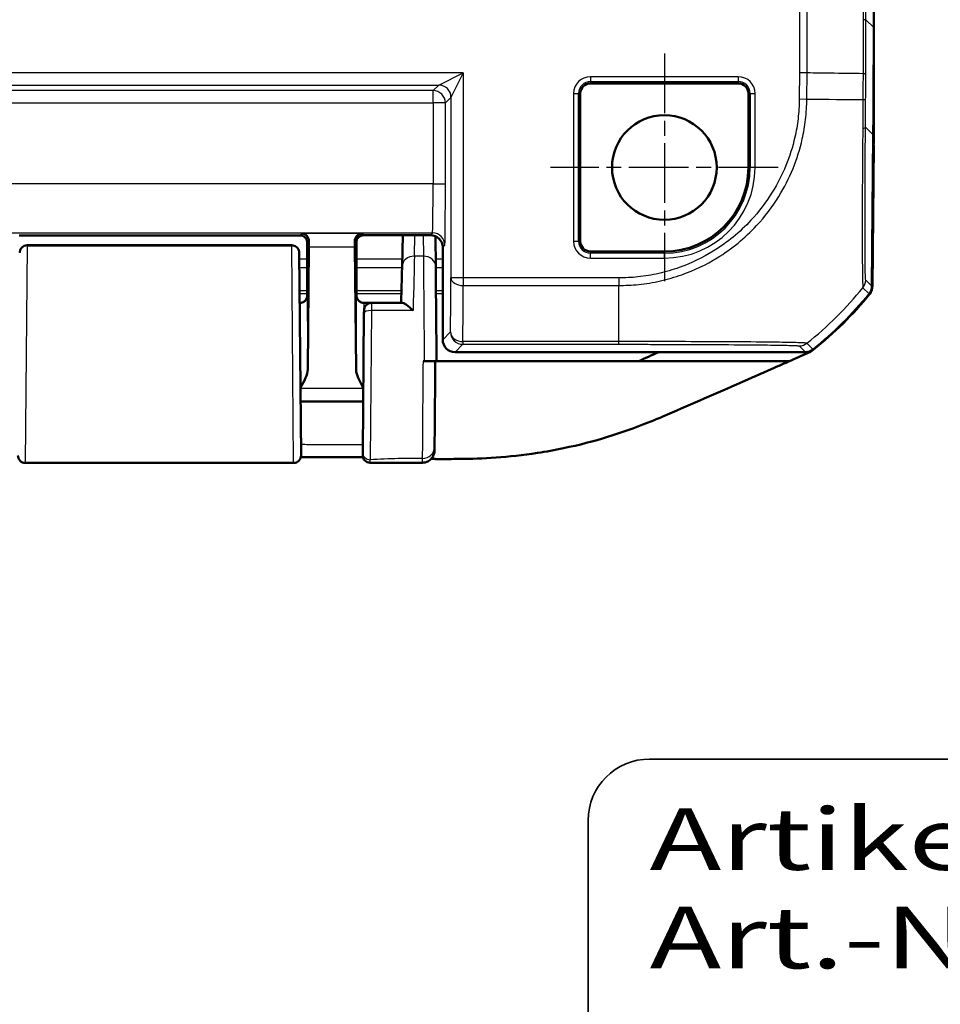
# Model space of a CAD drawing. Units: millimetres. Extents: x 1 to 845, y 1 to 593.
# Drawn here: x 713 to 750, y 169 to 209 of the extents above; entities that cross this region are included whole.
import ezdxf
from ezdxf.enums import TextEntityAlignment as Align

# ---------------------------------------------------------------- set-up
doc = ezdxf.new("R2010")
doc.units = ezdxf.units.MM
for name, pattern in [('CHAIN', [0.3543, 0.2362, -0.0295, 0.0591, -0.0295]), ('DASH_DOT', [0.37, 0.24, -0.06, 0.01, -0.06]), ('DASHED', [0.2067, 0.1654, -0.0413])]:
    doc.linetypes.add(name, pattern=pattern)
doc.layers.get('0').update_dxf_attribs({"lineweight": 25})
for name, color, linetype, lineweight in [('Mittelpunktmarkierung (ISO)', 1, 'DASH_DOT', 25), ('Sichtbar (ISO)', 7, 'Continuous', 50), ('Sichtbar schmal (ISO)', 1, 'Continuous', 25), ('Titel (ISO)', 5, 'Continuous', 50), ('Verdeckt (ISO)', 5, 'DASHED', 35)]:
    doc.layers.add(name, color=color, linetype=linetype, lineweight=lineweight)
doc.styles.add('Textstil142', font='isocpeur.ttf', dxfattribs={"width": 1.4})
doc.styles.add('Textstil143', font='isocpeur.ttf', dxfattribs={"width": 1.4})
doc.styles.add('Textstil144', font='isocpeur.ttf', dxfattribs={"width": 1.4})
doc.styles.add('Textstil163', font='isocpeur.ttf', dxfattribs={"width": 1.4})
doc.styles.add('Textstil166', font='isocpeur.ttf', dxfattribs={"width": 1.4})
doc.styles.add('Textstil227', font='isocpeui.ttf', dxfattribs={"width": 1.4})
doc.styles.add('Textstil245', font='isocpeur.ttf', dxfattribs={"width": 1.2})

# ---------------------------------------------------------------- blocks, each defined once
blk = doc.blocks.new('Schriftfelder Bearbeitung-KST')
at = {"layer": 'Verdeckt (ISO)', "color": 5, "linetype": 'Continuous', "lineweight": 35}
for p, q in [((407.484, 185.307), (309.984, 185.307)), ((307.484, 182.807), (307.484, 23.845))]:
    blk.add_line(p, q, dxfattribs=at)
blk.add_arc((309.984, 182.807), 2.5, 90, 180, dxfattribs=at)
at = {"color": 5, "style": 'Textstil142', "width": 1.4}
for tag, p in [('DATEINAME_001', (333.134, 39.307)), ('ERSTELLUNGSDATUM_001', (333.134, 35.057)), ('Blattnummer_001', (393.134, 35.057)), ('25-ges._Blattanzahl_001', (403.134, 35.057))]:
    blk.add_attdef(tag, p, '', height=2.5, dxfattribs=at)
at = {"layer": 'Sichtbar schmal (ISO)', "color": 1, "width": 1.4}
for s, style, p in [('Artikel-Nr./', 'Textstil142', (309.984, 180.807)), ('Art.-No.:', 'Textstil227', (309.984, 176.807))]:
    blk.add_text(s, height=2.5, dxfattribs=dict(at, style=style)).set_placement(p)
at = {"layer": 'Sichtbar schmal (ISO)', "color": 1, "style": 'Textstil144', "width": 1.4}
for tag, p in [('055-Bem._erstellt_n._Kd-Zchng.', (309.984, 109.557)), ('19-Ä-Nr._-10-', (309.484, 76.057)), ('19-Datum_-10-', (322.484, 76.057)), ('18-Ä-Nr._-9-', (309.484, 73.557)), ('18-Datum_-9-', (322.484, 73.557)), ('17-Ä-Nr._-8-', (309.484, 71.057)), ('17-Datum_-8-', (322.484, 71.057)), ('16-Ä-Nr._-7-', (309.484, 68.557)), ('16-Datum_-7-', (322.484, 68.557)), ('15-Ä-Nr._-6-', (309.484, 66.057)), ('15-Datum_-6-', (322.484, 66.057)), ('14-Ä-Nr._-5-', (309.484, 63.557)), ('14-Datum_-5-', (322.484, 63.557)), ('13-Ä-Nr._-4-', (309.484, 61.057)), ('13-Datum_-4-', (322.484, 61.057)), ('12-Ä-Nr._-3-', (309.484, 58.557)), ('12-Datum_-3-', (322.484, 58.557)), ('11-Ä-Nr._-2-', (309.484, 56.057)), ('11-Datum_-2-', (322.484, 56.057)), ('10-Ä-Nr._-1-', (309.484, 53.557)), ('10-Datum_-1-', (322.484, 53.557))]:
    blk.add_attdef(tag, text='', height=2, dxfattribs=at).set_placement(p, align=Align.TOP_LEFT)
at = {"layer": 'Titel (ISO)', "color": 7, "width": 1.4}
for tag, height, style, p in [('40-Artikel-Nr.', 5, 'Textstil163', (335.484, 182.307)), ('02-Maßstab', 4, 'Textstil143', (332.484, 133.807)), ('09-Artikel-Benennung_(2.Zeile)', 3.982, 'Textstil166', (309.984, 83.289))]:
    blk.add_attdef(tag, text='', height=height, dxfattribs=dict(at, style=style)).set_placement(p, align=Align.TOP_LEFT)
at = {"layer": 'Titel (ISO)', "color": 5, "width": 1.4}
for tag, style, p in [('01-Material', 'Textstil142', (333.484, 172.307)), ('01-Material_(2.Zeile)', 'Textstil142', (309.984, 167.807)), ('01-Material_GB', 'Textstil227', (333.484, 163.307)), ('01-Material_(2.Zeile)_GB', 'Textstil227', (309.984, 158.807))]:
    blk.add_attdef(tag, text='', height=2.5, dxfattribs=dict(at, style=style)).set_placement(p, align=Align.TOP_LEFT)
for tag, p, style in [('011-Allg.Tol-1_001', (332.134, 150.807), 'Textstil142'), ('011-Allg.Tol-2_001', (332.134, 146.307), 'Textstil142'), ('011-Allg.Tol-3_GB_001', (332.097, 141.807), 'Textstil227'), ('011-Allg.Tol-4_GB_001', (332.097, 137.307), 'Textstil227')]:
    blk.add_attdef(tag, p, '', height=2.5, dxfattribs=dict(at, style=style))
at = {"layer": 'Titel (ISO)', "color": 7}
for tag, p, height, style, width in [('03-Zchn.Nr._001', (331.924, 115.307), 4, 'Textstil143', 1.4), ('07-Artikel-Modell_001', (309.427, 93.307), 3.982, 'Textstil166', 1.4), ('08-Artikel-Benennung_001', (309.504, 86.307), 4, 'Textstil245', 1.2)]:
    blk.add_attdef(tag, p, '', height=height, dxfattribs=dict(at, style=style, width=width))

msp = doc.modelspace()

# ---------------------------------------------------------------- linework, layer by layer
at = {"layer": 'Mittelpunktmarkierung (ISO)', "linetype": 'CHAIN', "ltscale": 10.278568}
for p, q in [((739.0972989, 207.6487682), (739.0972989, 198.3987682)), ((743.7222989, 203.0237682), (734.4722989, 203.0237682))]:
    msp.add_line(p, q, dxfattribs=at)
at = {"layer": 'Sichtbar (ISO)'}
for p, q in [((747.5972989, 208.7055267), (747.5972989, 444.3420097)), ((747.5972989, 203.9972286), (747.5972989, 208.7055267)), ((742.0972989, 206.4362795), (736.0972989, 206.4362795)), ((735.6847875, 206.0237682), (735.6847875, 200.0237682)), ((742.5098102, 203.0237682), (742.5098102, 206.0237682)), ((747.524635, 198.1973221), (747.5782597, 204.3420942)), ((747.5964262, 203.9148613), (747.5472931, 198.1982126)), ((747.5745313, 203.9148613), (747.5964262, 203.9148613)), ((747.5752501, 203.9972286), (747.5972989, 203.9972286)), ((747.5923496, 203.9972286), (747.5964262, 203.9148613)), ((724.2973103, 200.2650413), (712.8972874, 200.2650413)), ((724.5972989, 197.8237667), (724.5972989, 199.9650528)), ((724.5972989, 199.9650528), (724.5972989, 198.0752384)), ((726.588572, 199.3511185), (726.588572, 199.9737796)), ((726.5972989, 198.0752384), (726.5972989, 200.0456132)), ((729.5973179, 200.2737679), (726.8885606, 200.2737679)), ((728.4811893, 200.2737679), (728.4478469, 199.0009583)), ((729.8138658, 198.9922331), (729.8030644, 200.229475)), ((713.2218182, 199.8615345), (723.9727795, 199.8615345)), ((724.2728388, 199.5560408), (724.3444631, 191.3487163)), ((724.6627193, 199.8023258), (724.6164309, 194.8365329)), ((726.5781669, 194.8365329), (726.5318784, 199.8023258)), ((730.0972989, 196.0237492), (730.0972989, 199.7737872)), ((736.0972989, 199.6112569), (739.0972989, 199.6112569)), ((726.5972989, 198.7737682), (726.588572, 199.3511185)), ((726.5972989, 198.7737682), (726.5972989, 197.8237667)), ((737.2477844, 198.1237682), (737.2477563, 198.1237682)), ((724.2905742, 197.5237682), (724.2972874, 197.5237682)), ((726.8973103, 197.5237682), (727.2014169, 197.5237682)), ((728.4542387, 197.5237682), (727.2014169, 197.5237682)), ((726.9003374, 197.1013886), (726.9014283, 197.2263862)), ((726.8510119, 191.4492363), (726.9003374, 197.1013862)), ((730.5972798, 195.5237682), (744.8276473, 195.5237682)), ((729.2976318, 195.1617308), (729.3469278, 195.1617308)), ((729.8472989, 195.1607209), (729.7972989, 195.1607209)), ((729.8472989, 195.1616202), (729.8472989, 195.1607209)), ((729.8472989, 195.1607209), (738.0569033, 195.1607209)), ((744.1779392, 195.1607209), (738.0569033, 195.1607209)), ((724.3254817, 193.5237682), (726.869116, 193.5237682)), ((716.1770049, 191.0237682), (713.1499283, 191.0237682))]:
    msp.add_line(p, q, dxfattribs=at)
msp.add_circle((739.0972989, 203.0237682), 2.125, dxfattribs=at)
for centre, radius, start, end in [((736.0972989, 206.0237682), 0.4125113, 90, 180), ((742.0972989, 206.0237682), 0.4125113, 0, 90), ((739.0972989, 203.0237682), 3.4125113, 270, 0), ((736.0972989, 200.0237682), 0.4125113, 180, 270), ((713.2218182, 199.5615345), 0.3, 90, 179.5), ((727.2014169, 197.2237682), 0.3, 90, 179.5), ((735.7761848, 207.3516567), 15, 308.6262976, 320.87370288), ((735.7983236, 207.3518467), 15, 308.53558166, 320.87696489), ((713.1499283, 191.3237682), 0.3, 179.5, 270), ((724.0446601, 191.3248311), 0.3, 270.03013001, 0.5), ((727.1499793, 191.3296044), 0.3, 179.5, 270.13667886)]:
    msp.add_arc(centre, radius, start, end, dxfattribs=at)
for centre, major_axis, ratio, start_param, end_param in [((247.5782597, 208.7436043), (353.5803156, -353.5803156), 0.9999238505, 0.7766334409, 0.7853600872), ((724.2972874, 199.9650299), (0.2121482, 0.2121482), 0.9999238505, 5.49782522, 7.0685453944), ((724.6746479, 198.3423142), (0, -2), 0.0087268678, 3.7051086456, 3.894058536), ((726.5199498, 198.3423142), (0, 2), 0.0087268678, 5.5307194248, 5.7196693151), ((726.8885834, 199.9737568), (-0.2121482, 0.2121482), 0.9999238505, 5.49782522, 7.0685453944), ((729.5972798, 199.7737492), (0.3535803, 0.3535803), 0.9999238505, 5.49782522, 7.0685453944), ((747.024635, 198.2017236), (0.3535803, -0.3535803), 0.9999238505, 0.1025077026, 0.7766334409), ((747.0472857, 198.2025543), (0.379441, -0.325683), 0.9999102455, 0.0264780507, 0.7006674395), ((730.5973179, 196.0237872), (-0.3535803, -0.3535803), 0.9999238505, 5.49782522, 7.0685453944), ((744.8276092, 196.0237872), (0.3535803, -0.3535803), 0.9999238505, 5.49782522, 6.1719516161)]:
    msp.add_ellipse(centre, major_axis=major_axis, ratio=ratio, start_param=start_param, end_param=end_param, dxfattribs=at)
for points, knots in [([(724.374507, 200.342238), (724.4444703, 200.3406254), (724.5274025, 200.306552), (724.6265714, 200.2015811), (724.6665371, 200.1209086), (724.6653247, 200.0330786)], [0, 0, 0, 0, 0.05928053986, 0.05928053986, 0.10860865244, 0.10860865244, 0.10860865244, 0.10860865244]), ([(726.529273, 200.0330786), (726.5280606, 200.1209086), (726.5680263, 200.2015811), (726.6671952, 200.306552), (726.7501274, 200.3406254), (726.8200907, 200.342238)], [0.23157927628, 0.23157927628, 0.23157927628, 0.23157927628, 0.28090738887, 0.28090738887, 0.34018792873, 0.34018792873, 0.34018792873, 0.34018792873]), ([(723.9727795, 199.8615345), (724.0052148, 199.8615345), (724.0380681, 199.856135), (724.0989653, 199.8355621), (724.1278444, 199.8203179), (724.1787306, 199.7819873), (724.2013665, 199.7584184), (724.2376233, 199.7060095), (724.2516957, 199.6765172), (724.2650997, 199.6308006), (724.2683507, 199.6152612), (724.2712748, 199.5924096), (724.2719351, 199.5851697), (724.2725308, 199.5742793), (724.2726636, 199.5706341), (724.2727423, 199.5663049), (724.2727524, 199.5656214), (724.2727631, 199.5646815), (724.2727657, 199.5644252), (724.2729346, 199.5451815), (724.2727921, 199.5613936), (724.2728388, 199.5560408)], [0, 0, 0, 0, 0.009730593995, 0.009730593995, 0.019283526951, 0.019283526951, 0.028842838503, 0.028842838503, 0.038401923099, 0.038401923099, 0.043135172694, 0.043135172694, 0.045313291195, 0.045313291195, 0.04640719523, 0.04640719523, 0.046612269343, 0.046612269343, 0.046689171749, 0.046689171749, 0.052385614551, 0.052385614551, 0.052385614551, 0.052385614551]), ([(728.4091568, 197.5237682), (728.4123534, 197.6458246), (728.4154534, 197.7641933), (728.421426, 197.9922406), (728.4242985, 198.1019188), (728.4297842, 198.3113661), (728.4323973, 198.4111348), (728.4373351, 198.5996543), (728.4396597, 198.6884046), (728.4439947, 198.8539008), (728.446005, 198.9306464), (728.447847, 199.0009633)], [-1.05119249352, -1.05119249352, -1.05119249352, -1.05119249352, -0.94571780065, -0.94571780065, -0.84024310778, -0.84024310778, -0.73476841491, -0.73476841491, -0.62929372204, -0.62929372204, -0.52381902917, -0.52381902917, -0.52381902917, -0.52381902917]), ([(729.8138658, 198.9922348), (729.8151916, 198.8403739), (729.8167798, 198.6584332), (729.8203995, 198.2437596), (729.8224307, 198.0110452), (729.8268315, 197.5068434), (729.8292008, 197.2353785), (729.8341553, 196.6676978), (729.8367402, 196.3715075), (729.8419925, 195.7696769), (729.8446595, 195.4640637), (729.8472989, 195.1616202)], [0.5235987798, 0.5235987798, 0.5235987798, 0.5235987798, 0.7513895902, 0.7513895902, 0.9791804006, 0.9791804006, 1.206971211, 1.206971211, 1.4347620214, 1.4347620214, 1.6625528318, 1.6625528318, 1.6625528318, 1.6625528318]), ([(724.2972874, 197.5237682), (724.3293403, 197.5237682), (724.3611772, 197.5292164), (724.4171725, 197.547175), (724.4411323, 197.5595185), (724.4798449, 197.584642), (724.4948025, 197.5974077), (724.5187827, 197.6208422), (724.5278575, 197.6315811), (724.5425826, 197.650805), (724.548226, 197.6593226), (724.5529846, 197.6670972), (724.5530908, 197.6672712), (724.5531965, 197.6674447)], [1.570796326795, 1.570796326795, 1.570796326795, 1.570796326795, 1.573595175205, 1.573595175205, 1.576459772021, 1.576459772021, 1.579324368837, 1.579324368837, 1.582188965653, 1.582188965653, 1.585053562469, 1.585053562469, 1.585119310874, 1.585119310874, 1.585119310874, 1.585119310874]), ([(724.5966548, 197.804119), (724.5948239, 197.7762244), (724.5891032, 197.7492101), (724.5728506, 197.7035307), (724.5637388, 197.6847494), (724.5531956, 197.6674443)], [0.001968507911, 0.001968507911, 0.001968507911, 0.001968507911, 0.01035525157, 0.01035525157, 0.016988709653, 0.016988709653, 0.016988709653, 0.016988709653]), ([(726.6414013, 197.6674447), (726.6275923, 197.6901113), (726.6162838, 197.7152457), (726.6029024, 197.7625333), (726.5993185, 197.7831619), (726.597943, 197.804119)], [0.038700121998, 0.038700121998, 0.038700121998, 0.038700121998, 0.047448706303, 0.047448706303, 0.05385547684, 0.05385547684, 0.05385547684, 0.05385547684]), ([(726.6414012, 197.6674447), (726.6460063, 197.6598862), (726.651591, 197.6514155), (726.666156, 197.6322908), (726.675129, 197.621605), (726.6988393, 197.5982556), (726.7136263, 197.5855224), (726.75194, 197.5603691), (726.7756689, 197.5479576), (726.8319394, 197.5294867), (726.8645044, 197.5237682), (726.8973103, 197.5237682)], [-1.585119310876, -1.585119310876, -1.585119310876, -1.585119310876, -1.58225471406, -1.58225471406, -1.579390117244, -1.579390117244, -1.576525520427, -1.576525520427, -1.573660923611, -1.573660923611, -1.570796326795, -1.570796326795, -1.570796326795, -1.570796326795]), ([(728.8962339, 197.2112682), (728.8952041, 197.2123042), (728.8941743, 197.2133388), (728.8434022, 197.2642775), (728.7934991, 197.3110485), (728.6988204, 197.3922252), (728.653556, 197.4273912), (728.5667223, 197.4853046), (728.525113, 197.507453), (728.477328, 197.5216318), (728.4650244, 197.5237682), (728.4542387, 197.5237682)], [-0.000455905908, -0.000455905908, -0.000455905908, -0.000455905908, 0, 0, 0.022021553733, 0.022021553733, 0.043059189093, 0.043059189093, 0.06531942204, 0.06531942204, 0.074050455725, 0.074050455725, 0.074050455725, 0.074050455725]), ([(745.1433315, 195.6185254), (745.1070725, 195.589647), (745.0688566, 195.5633136), (744.9890966, 195.5161381), (744.9476497, 195.495347), (744.9049163, 195.4774931)], [-0.027800079414, -0.027800079414, -0.027800079414, -0.027800079414, -0.013893943554, -0.013893943554, 0, 0, 0, 0]), ([(729.3469278, 195.1617308), (729.4118479, 195.1617308), (729.4761365, 195.161728), (729.5964037, 195.1617172), (729.6511969, 195.1617092), (729.7440529, 195.161689), (729.7811612, 195.161677), (729.8201404, 195.1616569), (729.8302762, 195.1616498), (729.8438737, 195.1616351), (729.8472989, 195.1616277), (729.8472989, 195.1616202)], [0, 0, 0, 0, 0.019476030991, 0.019476030991, 0.038995774674, 0.038995774674, 0.05858784555, 0.05858784555, 0.068762162376, 0.068762162376, 0.078940283585, 0.078940283585, 0.078940283585, 0.078940283585]), ([(729.3469278, 195.1617303), (729.3949284, 195.1617292), (729.4420692, 195.1617267), (729.5469651, 195.1617172), (729.6016678, 195.1617092), (729.6943306, 195.1616891), (729.7313421, 195.1616771), (729.7702172, 195.161657), (729.7803245, 195.1616499), (729.7938843, 195.1616353), (729.7972989, 195.1616279), (729.7972989, 195.1616204)], [0.004947731702, 0.004947731702, 0.004947731702, 0.004947731702, 0.019471682792, 0.019471682792, 0.038962691298, 0.038962691298, 0.058514455549, 0.058514455549, 0.068669102951, 0.068669102951, 0.078829524335, 0.078829524335, 0.078829524335, 0.078829524335]), ([(729.7668964, 191.6772059), (729.7678664, 191.7884456), (729.769343, 191.957728), (729.7743288, 192.5292319), (729.7785352, 193.0113456), (729.7876729, 194.058546), (729.7924389, 194.6047187), (729.7972989, 195.1616204)], [0.2818240413, 0.2818240413, 0.2818240413, 0.2818240413, 0.5818143822, 0.5818143822, 1.0617989325, 1.0617989325, 1.4812304745, 1.4812304745, 1.4812304745, 1.4812304745]), ([(739.0326214, 192.9060046), (740.0377987, 193.3283987), (741.0286196, 193.7818906), (742.7509093, 194.5264681), (742.918224, 194.5973169), (743.7644666, 194.975698), (743.9755684, 195.0708422), (744.1779392, 195.1607209)], [-0.58900449733, -0.58900449733, -0.58900449733, -0.58900449733, -0.34322849305, -0.34322849305, -0.16592814588, -0.16592814588, -0.09683806943, -0.09683806943, -0.09683806943, -0.09683806943]), ([(724.3206239, 194.0804185), (724.3958969, 194.210862), (724.4708153, 194.3423167), (724.5735632, 194.5829566), (724.6152659, 194.7115586), (724.6164309, 194.8365329)], [0.00201833549, 0.00201833549, 0.00201833549, 0.00201833549, 0.0635417967, 0.0635417967, 0.11521917438, 0.11521917438, 0.11521917438, 0.11521917438]), ([(726.5781669, 194.8365329), (726.5785132, 194.7993733), (726.5824446, 194.761991), (726.6261203, 194.5143509), (726.7521966, 194.2914545), (726.8739739, 194.0804185)], [0, 0, 0, 0, 0.01631174133, 0.01631174133, 0.10944241095, 0.10944241095, 0.10944241095, 0.10944241095]), ([(730.7762365, 191.1857441), (731.718708, 191.1969615), (732.7414311, 191.2435759), (734.2979832, 191.4834643), (734.6494562, 191.5473871), (736.2843681, 191.8871418), (737.3481337, 192.2304788), (738.432591, 192.6607013)], [-0.85784108054, -0.85784108054, -0.85784108054, -0.85784108054, -0.52439296379, -0.52439296379, -0.42616470086, -0.42616470086, -0.06609925234, -0.06609925234, -0.06609925234, -0.06609925234]), ([(729.7660931, 191.5847894), (729.7660265, 191.5771605), (729.7659663, 191.5702775), (729.7658592, 191.5580231), (729.7658123, 191.5526517), (729.7657317, 191.5434349), (729.765698, 191.5395896), (729.7656441, 191.5334328), (729.7656239, 191.5311224), (729.7656035, 191.5288009), (729.7655984, 191.5282195), (729.765593, 191.5276152), (729.7655917, 191.5274619), (729.7655899, 191.5272626), (729.7655894, 191.5272081), (729.7655881, 191.5270618), (729.7655877, 191.527016), (729.7655854, 191.5267863), (729.7655848, 191.5267104), (729.7655805, 191.5262984), (729.765579, 191.5261559), (729.7655743, 191.5257519), (729.765573, 191.5256466), (729.765569, 191.5253195), (729.7655661, 191.5250792), (729.7655554, 191.5243176), (729.7655498, 191.5238969), (729.7655233, 191.5223745), (729.7655123, 191.5216472), (729.7654395, 191.5185743), (729.7654285, 191.5173267), (729.7651402, 191.5098647), (729.7651171, 191.5073622), (729.7640988, 191.4925091), (729.7640371, 191.4874476), (729.7602891, 191.4582555), (729.7599488, 191.4477504), (729.746377, 191.3930391), (729.7433102, 191.3705404), (729.700934, 191.2836028), (729.6825397, 191.2435881), (729.5964893, 191.1545348), (729.5564325, 191.1193049), (729.466024, 191.0723249), (729.4308144, 191.0579982), (729.3522698, 191.0375565), (729.3089803, 191.0316449), (729.2654534, 191.0316585)], [0.000000000001, 0.000000000001, 0.000000000001, 0.000000000001, 0.013205681188, 0.013205681188, 0.026411362375, 0.026411362375, 0.039617043562, 0.039617043562, 0.052822724749, 0.052822724749, 0.059425565343, 0.059425565343, 0.062726985639, 0.062726985639, 0.064377695788, 0.064377695788, 0.065203050862, 0.065203050862, 0.065615728399, 0.065615728399, 0.065777957097, 0.065777957097, 0.065824199201, 0.065824199201, 0.065890221666, 0.065890221666, 0.06594394227, 0.06594394227, 0.065979687217, 0.065979687217, 0.066004046577, 0.066004046577, 0.066016226256, 0.066016226256, 0.066022316096, 0.066022316096, 0.066025361016, 0.066025361016, 0.066026883476, 0.066026883476, 0.066027644706, 0.066027644706, 0.066028025321, 0.066028025321, 0.066028215629, 0.066028215629, 0.066028405936, 0.066028405936, 0.066028405936, 0.066028405936]), ([(729.7660932, 191.5847949), (729.7656568, 191.5348537), (729.765503, 191.5172958), (729.7657725, 191.5482979), (729.7661975, 191.5970594), (729.7668964, 191.6772059)], [0, 0, 0, 0, 0.08645210041, 0.08645210041, 0.17290775064, 0.17290775064, 0.17290775064, 0.17290775064]), ([(726.8597875, 191.2535207), (726.7371626, 191.2535478), (726.6145113, 191.2535461), (726.2937324, 191.2535301), (726.0955624, 191.2535113), (725.6991374, 191.2536233), (725.5008824, 191.2537568), (725.1043937, 191.2542277), (724.90616, 191.2545678), (724.5841943, 191.2551689), (724.4603826, 191.2554044), (724.3365727, 191.2556427)], [0.30049344659, 0.30049344659, 0.30049344659, 0.30049344659, 0.33729972574, 0.33729972574, 0.3967348453, 0.3967348453, 0.45616996487, 0.45616996487, 0.51560508443, 0.51560508443, 0.55274699225, 0.55274699225, 0.55274699225, 0.55274699225]), ([(726.8510119, 191.4492363), (726.8504115, 191.380446), (726.8500715, 191.341487), (726.849995, 191.3327156), (726.8499907, 191.3322279), (726.8499908, 191.3322354)], [0, 0, 0, 0, 0.08595495646, 0.08595495646, 0.096821063773, 0.096821063773, 0.096821063773, 0.096821063773]), ([(729.8472989, 191.1834155), (729.8307009, 191.1834715), (729.8140357, 191.1835294), (729.7972989, 191.1835891), (729.7857407, 191.1836303), (729.7741708, 191.1836723), (729.7625942, 191.183715)], [-0.0582639924713, -0.0582639924713, -0.0582639924713, -0.0582639924713, -0.0527123322297, -0.0527123322297, -0.0527123322297, -0.0488784561836, -0.0488784561836, -0.0488784561836, -0.0488784561836]), ([(724.0448179, 191.0248311), (723.5198725, 191.0245551), (722.9951314, 191.0243828), (721.9458579, 191.0241306), (721.4213256, 191.0240517), (720.3723506, 191.0239322), (719.8479091, 191.0238924), (718.7990584, 191.0238301), (718.2746511, 191.023808), (717.225834, 191.023777), (716.7014244, 191.0237682), (716.1770049, 191.0237682)], [0.58403002872, 0.58403002872, 0.58403002872, 0.58403002872, 0.74134137084, 0.74134137084, 0.89865271296, 0.89865271296, 1.05596405509, 1.05596405509, 1.21327539721, 1.21327539721, 1.37058673933, 1.37058673933, 1.37058673933, 1.37058673933]), ([(729.2654534, 191.0316585), (729.1236225, 191.0317027), (728.982309, 191.0317481), (728.7002207, 191.0317645), (728.5594472, 191.0317359), (728.2780448, 191.0315718), (728.1374158, 191.0314366), (727.8559961, 191.0310609), (727.7152048, 191.0308207), (727.4332518, 191.0302613), (727.2920898, 191.0299426), (727.1506949, 191.0296053)], [0.06159088192, 0.06159088192, 0.06159088192, 0.06159088192, 0.1041185723, 0.1041185723, 0.14664626268, 0.14664626268, 0.18917395306, 0.18917395306, 0.23170164345, 0.23170164345, 0.27422933383, 0.27422933383, 0.27422933383, 0.27422933383])]:
    msp.add_open_spline(points, degree=3, knots=knots, dxfattribs=at)
for points in [[(724.5972989, 197.8237667), (724.5972989, 197.8172035), (724.5970835, 197.8106508), (724.5966548, 197.804119)], [(726.597943, 197.804119), (726.5975139, 197.8106558), (726.5972989, 197.8172086), (726.5972989, 197.8237667)], [(738.0569033, 195.1607209), (738.3138104, 195.2723655), (738.5772521, 195.3908768), (738.8713001, 195.5242332)], [(744.9049163, 195.4774931), (744.6592768, 195.3748654), (744.4191561, 195.2691003), (744.1779392, 195.1607209)], [(738.432591, 192.6607013), (738.6314302, 192.7394803), (738.8309338, 192.8212518), (739.0326214, 192.9060046)], [(724.3446486, 191.3274625), (724.3446485, 191.3274719), (724.3445866, 191.3345661), (724.3444631, 191.3487163)], [(729.6252008, 191.1842519), (729.6747981, 191.1840499), (729.7205837, 191.1838698), (729.7625942, 191.183715)], [(729.8472989, 191.1834155), (730.1968598, 191.1822369), (730.4803641, 191.1822224), (730.7762365, 191.1857441)]]:
    msp.add_open_spline(points, degree=3, dxfattribs=at)
at = {"layer": 'Sichtbar schmal (ISO)'}
for p, q in [((744.5832934, 446.17294), (744.5832934, 206.8745963)), ((744.8954127, 206.8732344), (744.8954127, 446.1743018)), ((747.1681801, 444.0249936), (747.1681801, 209.0225427)), ((747.2802828, 209.0225427), (747.2802828, 444.0249936)), ((747.2802828, 209.0225427), (747.1681801, 209.0225427)), ((747.5972989, 208.7055267), (747.2802828, 209.0225427)), ((730.9333023, 206.8684985), (594.2612954, 206.8684985)), ((729.9333404, 206.3685176), (730.9333023, 206.8684985)), ((730.9333023, 206.8684985), (730.4333213, 205.8685366)), ((730.9333023, 206.8684985), (730.9333023, 198.5377737)), ((744.5832934, 206.8745963), (744.5739437, 205.8032378)), ((744.8860087, 205.7975819), (744.8953958, 206.8732345)), ((595.2612573, 206.3685176), (729.9333404, 206.3685176)), ((729.9333404, 206.3685176), (729.7063657, 206.1415428)), ((742.0972989, 206.7070344), (736.0972989, 206.7070344)), ((736.0972989, 206.7070344), (736.0972989, 206.5077955)), ((736.0972989, 206.5077955), (742.0972989, 206.5077955)), ((736.0972989, 206.4362795), (736.0972989, 206.5077955)), ((742.0972989, 206.7070344), (742.0972989, 206.5077955)), ((742.0972989, 206.5077955), (742.0972989, 206.4362795)), ((729.7063657, 206.1415428), (595.488232, 206.1415428)), ((729.7063657, 205.6415619), (729.7063657, 206.1415428)), ((735.4140326, 206.0237682), (735.4140326, 200.0237682)), ((735.4140326, 206.0237682), (735.6132716, 206.0237682)), ((735.6132716, 200.0237682), (735.6132716, 206.0237682)), ((735.6132716, 206.0237682), (735.6847875, 206.0237682)), ((742.5098102, 206.0237682), (742.5813262, 206.0237682)), ((742.5813262, 206.0237682), (742.7805651, 206.0237682)), ((742.5813262, 206.0237682), (742.5813262, 203.0237682)), ((742.7805651, 203.0237682), (742.7805651, 206.0237682)), ((595.488232, 205.6415619), (729.7063657, 205.6415619)), ((730.2063466, 205.6415619), (729.7063657, 205.6415619)), ((729.7063657, 205.6415619), (729.7063657, 202.361113)), ((730.2063466, 205.6415619), (730.4333213, 205.8685366)), ((730.2063466, 202.361113), (730.2063466, 205.6415619)), ((730.4333213, 205.8685366), (730.4333213, 198.5377737)), ((744.5739437, 205.8032342), (744.8840588, 205.7971674)), ((747.2619761, 204.6583778), (747.5782597, 204.3420942)), ((742.5813262, 203.0237682), (742.5098102, 203.0237682)), ((742.7805651, 203.0237682), (742.5813262, 203.0237682)), ((729.7063657, 202.361113), (595.488232, 202.361113)), ((729.7063657, 202.361113), (730.2063466, 202.361113)), ((595.5098588, 200.3611892), (729.6847389, 200.3611892)), ((724.374507, 200.342238), (724.2973103, 200.2650413)), ((726.8200907, 200.342238), (724.374507, 200.342238)), ((726.8885606, 200.2737682), (726.8200907, 200.342238)), ((729.6847389, 200.3611892), (729.5973179, 200.2737682)), ((724.5972989, 199.9650528), (724.6653247, 200.0330786)), ((726.529273, 200.0330786), (726.588572, 199.9737796)), ((728.9476756, 199.4208825), (728.9700177, 200.2737679)), ((729.306439, 200.2737679), (729.3138848, 199.4208825)), ((735.4140326, 200.0237682), (735.6132716, 200.0237682)), ((735.6847875, 200.0237682), (735.6132716, 200.0237682)), ((713.2217474, 199.8412553), (713.1499283, 191.0237682)), ((713.2218182, 199.8615345), (713.2217474, 199.8412553)), ((713.2217474, 199.8412553), (723.9728503, 199.8412553)), ((723.9728503, 199.8412553), (723.9727795, 199.8615345)), ((724.0444745, 191.0476933), (723.9728503, 199.8412553)), ((724.6627193, 199.8023258), (726.5318784, 199.8023258)), ((730.0972989, 199.7737872), (730.1847198, 199.8612082)), ((736.0972989, 199.5397409), (736.0972989, 199.6112569)), ((736.0972989, 199.340502), (736.0972989, 199.5397409)), ((739.0972989, 199.5397409), (736.0972989, 199.5397409)), ((739.0972989, 199.5397409), (739.0972989, 199.6112569)), ((739.0972989, 199.340502), (739.0972989, 199.5397409)), ((724.5972989, 199.2951779), (724.2751154, 199.2951779)), ((728.4555542, 199.2951779), (726.5972989, 199.2951779)), ((729.3138848, 199.4208825), (728.9476756, 199.4208825)), ((730.0972989, 199.2951779), (729.811221, 199.2951779)), ((736.0972989, 199.340502), (739.0972989, 199.340502)), ((724.2780709, 198.956501), (724.5972989, 198.956501)), ((726.5972989, 198.956501), (728.4466823, 198.956501)), ((729.8141777, 198.956501), (730.0972989, 198.956501)), ((730.9333023, 198.5377737), (730.4333213, 198.5377737)), ((730.9333023, 198.5377737), (730.9333023, 198.2256544)), ((737.247752, 198.5377737), (730.9333023, 198.5377737)), ((737.247752, 198.5377737), (737.247752, 198.2256544)), ((747.524635, 198.1973221), (747.271, 198.4509571)), ((724.5972989, 198.0065723), (724.2863608, 198.0065723)), ((728.4218014, 198.0065723), (726.5972989, 198.0065723)), ((730.9333023, 198.2256544), (737.2477525, 198.2256544)), ((747.1588876, 198.139828), (747.4125378, 197.8861778)), ((724.2872739, 197.9019504), (724.5972989, 197.9019504)), ((726.5972989, 197.9019504), (728.4190613, 197.9019504)), ((727.2014169, 197.5237682), (727.200326, 197.2112682)), ((727.200326, 197.2112682), (727.1510004, 191.1553934)), ((728.8962339, 197.2112682), (727.200326, 197.2112682)), ((730.4143149, 196.3407652), (730.0972989, 196.0237492)), ((730.9142959, 195.952887), (730.9142959, 195.8407843)), ((737.2478368, 195.952887), (730.9142959, 195.952887)), ((730.5972798, 195.5237682), (730.9142959, 195.8407843)), ((730.9142959, 195.8407843), (737.2478362, 195.8407843)), ((744.5740081, 195.7774074), (744.8276473, 195.5237682)), ((745.1397583, 195.6331461), (744.8861951, 195.8867093)), ((724.3207693, 194.0637566), (726.8738284, 194.0637566))]:
    msp.add_line(p, q, dxfattribs=at)
for centre, radius, start, end in [((736.0972989, 206.0237682), 0.6832662, 90, 180), ((736.0972989, 206.0237682), 0.4840273, 90, 180), ((742.0972989, 206.0237682), 0.6832662, 0, 90), ((742.0972989, 206.0237682), 0.4840273, 0, 90), ((739.0972989, 203.0237682), 3.6832662, 270, 0), ((739.0972989, 203.0237682), 3.4840273, 270, 0), ((736.0972989, 200.0237682), 0.6832662, 180, 270), ((736.0972989, 200.0237682), 0.4840273, 180, 270)]:
    msp.add_arc(centre, radius, start, end, dxfattribs=at)
for centre, major_axis, ratio, start_param, end_param in [((729.9333404, 205.8685366), (-0.3535534, 0.3535534), 0.9999238505, 3.9270288932, 5.4977490675), ((729.7063657, 205.6415619), (-0.3535534, 0.3535534), 0.9999238505, 3.9270288932, 5.4977490675), ((735.5233196, 205.8824212), (14.9994288, -0.1308981), 0.0002672351, 5.3863481219, 5.6001312026), ((746.7697754, 205.7817446), (0.4999896, -0.0032317), 0.0027812283, 5.600300102, 6.2744021962), ((746.7620145, 204.6627409), (0.4999865, -0.0036787), 0.1536831618, 5.604676432, 6.274277012), ((729.6845485, 202.361113), (0, -2), 0.0109085847, 0.0087266343, 1.5707963268), ((730.1845295, 202.361113), (0, 2.5), 0.0087268678, 3.1503192812, 4.7123889804), ((729.6847389, 199.8612082), (0.3535534, -0.3535534), 0.9999238505, 0.7854362396, 2.3561564139), ((713.2217474, 199.5534228), (-0.2999886, 0.0026107), 0.9594386841, 4.7207383119, 6.2831599225), ((723.9728503, 199.5534228), (0.2999886, 0.002618), 0.9594386679, 0, 1.562423628), ((728.9476756, 198.9878698), (-0.4998285, 0.0130935), 0.8659511272, 4.7350694689, 6.2831968353), ((728.8569764, 195.5237682), (0.1047437, 4.5), 0.00001, 0.5235941773, 1.1863965966), ((729.3138848, 198.9878698), (0.4999809, 0.0043649), 0.8660171532, 6.2831814632, 7.8464212779), ((730.3344644, 207.5892345), (0, -14.5), 0.0087268678, 0.6828832783, 0.8966396859), ((730.9333023, 198.5377737), (-0.4999878, 0.0034865), 0.624229413, 0.0111703251, 1.5751491356), ((746.7710654, 198.4558254), (0.4520657, 0.2136273), 0.9997954342, 5.1606193255, 5.8318698439), ((730.8344453, 207.5892345), (0, 15), 0.0084359722, 3.8244759316, 4.0382323393), ((737.2473985, 207.5892345), (0.000561, -15), 0.00001, 0.6828280804, 0.8966691229), ((735.5241104, 207.6037311), (-10.6993821, -10.5130028), 0.9998503591, 1.4683468613, 1.682185321), ((724.2972874, 195.5237682), (0, -2), 0.010035898, 1.1314029037, 3.1415926536), ((724.597276, 195.5237682), (0, 2.3), 0.0087268678, 4.4089561654, 6.2820470632), ((726.5973217, 195.5237682), (0, -2.3), 0.0087268678, 3.1427308976, 5.0158217954), ((726.8973103, 195.5237682), (0, 2), 0.010035898, 0, 2.0101897498), ((727.200326, 197.0987682), (-0.2999886, 0.002618), 0.374987729, 4.715661437, 6.2831853072), ((730.9142959, 196.3407652), (-0.4999712, 0.0053639), 0.7757387239, 0.0138289442, 1.5791185168), ((730.9142959, 196.3407652), (-0.3535534, 0.3535534), 0.9999238505, 0.7854362396, 2.3561564139), ((737.2452373, 196.3407604), (-0.0000421, -0.5), 0.0096554964, 0.0087270531, 0.6810893929), ((744.5740081, 196.2773884), (-0.3535534, -0.3535534), 0.9999238505, 0.7858409978, 1.4595626356), ((729.2669154, 191.6815692), (0.499981, -0.0043599), 0.9605469306, 4.7207649735, 6.2831783963), ((724.0444745, 191.3460983), (0.2999886, 0.002618), 0.9946829064, 4.7037087322, 6.2831853072), ((727.1510004, 191.4466184), (-0.2999886, 0.002618), 0.9707478242, 0, 1.5792677121)]:
    msp.add_ellipse(centre, major_axis=major_axis, ratio=ratio, start_param=start_param, end_param=end_param, dxfattribs=at)
for points in [[(747.1681801, 209.0225427), (747.1681801, 208.2962674), (747.1665237, 207.5699817), (747.1632108, 206.8437119)], [(747.2754817, 206.8432244), (747.2786824, 207.5696567), (747.2802827, 208.2961049), (747.2802828, 209.0225427)], [(730.0972989, 198.0082356), (730.0056855, 198.008103), (729.914072, 198.0079742), (729.8224586, 198.0078483)], [(737.2477793, 198.0446031), (737.247773, 198.044603), (737.2477666, 198.0446029), (737.2477603, 198.0446028)], [(729.8233598, 197.9045935), (729.914676, 197.9046974), (730.0059892, 197.9048024), (730.0973005, 197.9049096)], [(724.0444745, 191.0476933), (724.0446506, 191.032482), (724.0447653, 191.0248557), (724.0448177, 191.0248456)]]:
    msp.add_open_spline(points, degree=3, dxfattribs=at)
for points, knots in [([(744.5832934, 206.8745963), (744.6113832, 206.8744828), (744.6394727, 206.8743693), (744.6948564, 206.8741423), (744.7221499, 206.8740288), (744.7751681, 206.8738019), (744.8008921, 206.8736884), (744.8500424, 206.8734614), (744.873468, 206.8733479), (744.8954127, 206.8732344)], [0, 0, 0, 0, 0.16854053516, 0.16854053516, 0.33708107032, 0.33708107032, 0.50562160548, 0.50562160548, 0.67416214065, 0.67416214065, 0.67416214065, 0.67416214065]), ([(744.8954127, 206.8732344), (745.2218915, 206.8686), (745.5303876, 206.8644445), (746.2872373, 206.8545221), (746.7400506, 206.848894), (747.1632108, 206.8437119)], [3.11271326809, 3.11271326809, 3.11271326809, 3.11271326809, 3.23035224167, 3.23035224167, 3.42462541154, 3.42462541154, 3.42462541154, 3.42462541154]), ([(747.1631998, 206.8437119), (747.1630246, 206.8015585), (747.1628439, 206.7594051), (747.1612743, 206.4042872), (747.1595834, 206.0913227), (747.157585, 205.7783603)], [0.26902671362, 0.26902671362, 0.26902671362, 0.26902671362, 0.28167294625, 0.28167294625, 0.37556392833, 0.37556392833, 0.37556392833, 0.37556392833]), ([(747.1632108, 206.8437119), (747.1809612, 206.8436566), (747.1968687, 206.8436013), (747.2245475, 206.8434964), (747.2363184, 206.8434467), (747.2553899, 206.8433585), (747.2626901, 206.8433199), (747.2726129, 206.8432589), (747.2752354, 206.8432364), (747.2754817, 206.8432244)], [0, 0, 0, 0, 0.2500000036, 0.2500000036, 0.5000000072, 0.5000000072, 0.7500000107, 0.7500000107, 1.0000000143, 1.0000000143, 1.0000000143, 1.0000000143]), ([(747.2697456, 205.7785008), (747.2717705, 206.0917762), (747.2734978, 206.4050537), (747.2751175, 206.7599622), (747.2753022, 206.8015933), (747.2754817, 206.8432244)], [-0.37556392833, -0.37556392833, -0.37556392833, -0.37556392833, -0.28167294625, -0.28167294625, -0.26919587672, -0.26919587672, -0.26919587672, -0.26919587672]), ([(744.5736177, 205.8032406), (744.5683747, 205.5352392), (744.5565034, 205.2671006), (744.4946074, 204.7485791), (744.4510698, 204.4974557), (744.2158152, 203.4628501), (743.908141, 202.7050378), (743.2291615, 201.6089249), (742.935924, 201.2267978), (742.1593709, 200.3914291), (741.647714, 199.9694872), (740.6456158, 199.3547317), (740.1813978, 199.1322664), (739.4306433, 198.8640218), (739.1522518, 198.7828038), (738.5892528, 198.6545538), (738.3056061, 198.6073135), (737.7636931, 198.5494596), (737.505722, 198.5406841), (737.247747, 198.5383166)], [0, 0, 0, 0, 0.0804158118, 0.0804158118, 0.1566580281, 0.1566580281, 0.3986436188, 0.3986436188, 0.5406979962, 0.5406979962, 0.7381473635, 0.7381473635, 0.8900314923, 0.8900314923, 0.97681425, 0.97681425, 1.0624902069, 1.0624902069, 1.1398858584, 1.1398858584, 1.1398858584, 1.1398858584]), ([(737.247752, 198.2271237), (737.2479362, 198.2271288), (737.2481204, 198.2271339), (737.2483046, 198.227139), (737.5009439, 198.2341117), (737.7857254, 198.2415857), (738.3494383, 198.3005852), (738.6461709, 198.3494955), (739.2334394, 198.4823106), (739.5237847, 198.5665372), (740.3071379, 198.8447613), (740.7910851, 199.0754826), (741.8367575, 199.7160918), (742.3718186, 200.1560502), (743.1806731, 201.0265397), (743.4854532, 201.4258106), (744.1921631, 202.5705922), (744.512731, 203.3603283), (744.7563361, 204.4390722), (744.8013438, 204.7016714), (744.8643662, 205.2412068), (744.8750543, 205.5348413), (744.8840611, 205.7971674), (744.8840611, 205.7971679), (744.8840611, 205.7971683), (744.8840612, 205.7971688)], [-1.140177689, -1.140177689, -1.140177689, -1.140177689, -1.140121078, -1.140121078, -1.140121078, -1.0624902069, -1.0624902069, -0.97681425, -0.97681425, -0.8900314923, -0.8900314923, -0.7381473635, -0.7381473635, -0.5406979962, -0.5406979962, -0.3986436188, -0.3986436188, -0.1566580281, -0.1566580281, -0.0804158118, -0.0804158118, 0, 0, 0, 0.0000001467, 0.0000001467, 0.0000001467, 0.0000001467]), ([(747.157883, 205.7783581), (747.1578818, 205.7781701), (747.1578805, 205.7779822), (747.1578792, 205.7777942), (747.1566178, 205.5893639), (747.1568104, 205.3872033), (747.154116, 204.9993055), (747.1523929, 204.8043779), (747.1509039, 204.61165)], [-0.11219867263, -0.11219867263, -0.11219867263, -0.11219867263, -0.11214272953, -0.11214272953, -0.11214272953, -0.05607136476, -0.05607136476, 0, 0, 0, 0]), ([(747.2619761, 204.6583778), (747.2633365, 204.8432416), (747.2646703, 205.0293901), (747.2672612, 205.4024853), (747.2685165, 205.5897008), (747.2697325, 205.7767884), (747.2697362, 205.7773593), (747.2697399, 205.7779302), (747.2697436, 205.778501)], [0, 0, 0, 0, 0.05607136476, 0.05607136476, 0.11214272953, 0.11214272953, 0.11214272953, 0.11231382353, 0.11231382353, 0.11231382353, 0.11231382353]), ([(747.1509039, 204.61165), (747.1453234, 203.8893856), (747.1400572, 203.1744204), (747.1310128, 201.6862736), (747.1285115, 200.9378338), (747.1285695, 199.7230575), (747.1328434, 199.2469715), (747.139079, 198.6587495), (747.1420763, 198.4799909), (747.148031, 198.3045786), (747.1499057, 198.2628963), (747.1554601, 198.1735959), (747.1618502, 198.1539462), (747.159461, 198.1410782), (747.15946, 198.1410729), (747.1594591, 198.1410677), (747.1594581, 198.1410625)], [-1.0275249999, -1.0275249999, -1.0275249999, -1.0275249999, -0.8173928075, -0.8173928075, -0.5575820565, -0.5575820565, -0.320705943, -0.320705943, -0.1682699827, -0.1682699827, -0.1057629834, -0.1057629834, 0, 0, 0, 0.0000430313, 0.0000430313, 0.0000430313, 0.0000430313]), ([(747.271027, 198.4514623), (747.2679804, 198.4579092), (747.2650651, 198.4795913), (747.2609524, 198.5671593), (747.2595016, 198.6076269), (747.2548439, 198.7771417), (747.2521006, 198.9488091), (747.2466619, 199.5134332), (747.2449009, 199.9720678), (747.2445255, 201.1371208), (747.2462655, 201.8538528), (747.2527497, 203.2800575), (747.2568838, 203.966277), (747.2619761, 204.6583778)], [0, 0, 0, 0, 0.1057629834, 0.1057629834, 0.1682699827, 0.1682699827, 0.320705943, 0.320705943, 0.5575820565, 0.5575820565, 0.8173928075, 0.8173928075, 1.0275249999, 1.0275249999, 1.0275249999, 1.0275249999]), ([(729.3138848, 199.4208825), (729.3156308, 199.1958868), (729.3178334, 198.9120324), (729.3244926, 198.0537457), (729.3295149, 197.4063998), (729.3388051, 196.2088493), (729.342895, 195.6816215), (729.3469278, 195.1617308)], [0.5235987789, 0.5235987789, 0.5235987789, 0.5235987789, 0.8235930674, 0.8235930674, 1.3035839291, 1.3035839291, 1.6513361321, 1.6513361321, 1.6513361321, 1.6513361321]), ([(744.8862465, 195.8867503), (744.8862459, 195.886752), (744.8862453, 195.8867536), (744.8862446, 195.8867553), (744.8851584, 195.8895816), (744.8591461, 195.8906066), (744.7745142, 195.8959298), (744.7183257, 195.898906), (744.4930387, 195.9074009), (744.2717621, 195.9134397), (743.7200605, 195.92368), (743.4001836, 195.9278323), (742.4853564, 195.938428), (741.8290388, 195.9419538), (740.5088645, 195.9468772), (739.8794285, 195.9493459), (738.9480856, 195.9503672), (738.6674957, 195.9505547), (738.1075676, 195.9504842), (737.8315135, 195.9505635), (737.4442518, 195.9506518), (737.3430728, 195.9508671), (737.2482444, 195.9523181), (737.2481997, 195.9523188), (737.248155, 195.9523195), (737.2481104, 195.9523202)], [-1.1388707444, -1.1388707444, -1.1388707444, -1.1388707444, -1.1388160598, -1.1388160598, -1.1388160598, -1.0457870006, -1.0457870006, -0.9622246965, -0.9622246965, -0.7875266842, -0.7875266842, -0.6278141222, -0.6278141222, -0.3864903646, -0.3864903646, -0.1920159387, -0.1920159387, -0.1095544492, -0.1095544492, -0.0293163608, -0.0293163608, 0, 0, 0, 0.0000138102, 0.0000138102, 0.0000138102, 0.0000138102]), ([(737.2452373, 195.8407795), (737.342954, 195.8407712), (737.4407881, 195.8407733), (737.8061064, 195.840677), (738.072606, 195.8404365), (738.6091336, 195.8397263), (738.8785207, 195.8392317), (739.7720024, 195.837136), (740.3755888, 195.834949), (741.6400713, 195.8284952), (742.2689084, 195.8239137), (743.1471275, 195.8150322), (743.4539523, 195.8111304), (743.9843311, 195.8024984), (744.1977706, 195.7977392), (744.4148988, 195.7903976), (744.4693178, 195.7879834), (744.5505106, 195.7828522), (744.5729782, 195.7801313), (744.5742024, 195.7774252), (744.5742051, 195.7774193), (744.5742077, 195.7774133), (744.5742104, 195.7774074)], [0, 0, 0, 0, 0.0293163608, 0.0293163608, 0.1095544492, 0.1095544492, 0.1920159387, 0.1920159387, 0.3864903646, 0.3864903646, 0.6278141222, 0.6278141222, 0.7875266842, 0.7875266842, 0.9622246965, 0.9622246965, 1.0457870006, 1.0457870006, 1.1388160598, 1.1388160598, 1.1388160598, 1.1390200282, 1.1390200282, 1.1390200282, 1.1390200282]), ([(729.2976318, 195.1617308), (729.2926635, 194.5212473), (729.2877836, 193.8921246), (729.2785543, 192.7022014), (729.2743478, 192.1598235), (729.269362, 191.5168816), (729.2678854, 191.326439), (729.2669154, 191.2012943)], [-1.4902565184, -1.4902565184, -1.4902565184, -1.4902565184, -1.0617989325, -1.0617989325, -0.5818143822, -0.5818143822, -0.2818240413, -0.2818240413, -0.2818240413, -0.2818240413]), ([(726.8537568, 191.7637769), (726.1245937, 191.7639326), (725.3954273, 191.7639026), (724.5577831, 191.7654753), (724.4493028, 191.7656818), (724.3408225, 191.7658904)], [0.30110540402, 0.30110540402, 0.30110540402, 0.30110540402, 0.51985511862, 0.51985511862, 0.55239928327, 0.55239928327, 0.55239928327, 0.55239928327]), ([(727.150695, 191.0296193), (727.1506686, 191.0296112), (727.1506465, 191.0301354), (727.1504872, 191.039564), (727.1506125, 191.0814443), (727.1510004, 191.1553934)], [-0.096821079288, -0.096821079288, -0.096821079288, -0.096821079288, -0.08595495646, -0.08595495646, 0, 0, 0, 0]), ([(729.2669154, 191.2012943), (729.2066976, 191.2017164), (729.1464792, 191.2021513), (728.8207804, 191.2041441), (728.5552995, 191.2040195), (727.9102058, 191.1923196), (727.5302658, 191.1756963), (727.1510004, 191.1553934)], [0.0615786438, 0.0615786438, 0.0615786438, 0.0615786438, 0.07964404489, 0.07964404489, 0.15928808977, 0.15928808977, 0.27317297225, 0.27317297225, 0.27317297225, 0.27317297225]), ([(729.2669154, 191.2012943), (729.266174, 191.1106022), (729.2657063, 191.0554247), (729.2654886, 191.0337399), (729.2654631, 191.0316839), (729.2654538, 191.0317056)], [-0.17290775064, -0.17290775064, -0.17290775064, -0.17290775064, -0.08645210041, -0.08645210041, -0.06602840594, -0.06602840594, -0.06602840594, -0.06602840594]), ([(724.0444745, 191.0476933), (722.0897752, 191.0245434), (720.1351731, 191.0262627), (718.1805218, 191.0246374), (717.5126827, 191.0240821), (716.8448437, 191.0237319), (716.1770049, 191.0237339)], [0.58383823785, 0.58383823785, 0.58383823785, 0.58383823785, 1.17023467115, 1.17023467115, 1.17023467115, 1.37058673933, 1.37058673933, 1.37058673933, 1.37058673933])]:
    msp.add_open_spline(points, degree=3, knots=knots, dxfattribs=at)

# ---------------------------------------------------------------- block references
msp.add_blockref('Schriftfelder Bearbeitung-KST', (428.5158395, -6.3067288))

doc.saveas('drawing.dxf')
